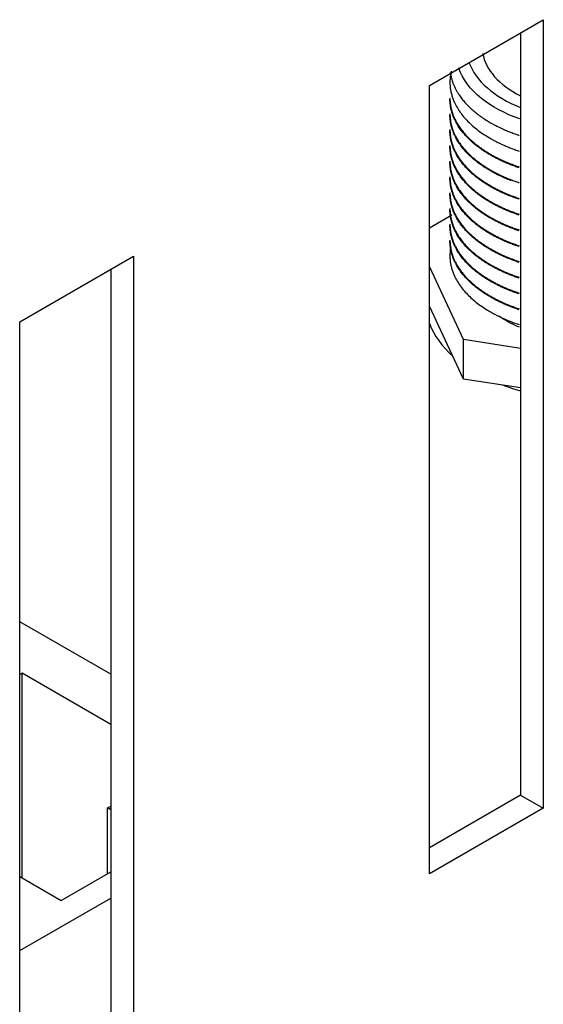
# Model space of a CAD drawing. Units: millimetres. Extents: x -1351 to 1380, y -683 to 1191.
# Drawn here: x 1152 to 1168, y 228 to 259 of the extents above; entities that cross this region are included whole.
import ezdxf

# ---------------------------------------------------------------- set-up
doc = ezdxf.new("R2010")
doc.units = ezdxf.units.MM

msp = doc.modelspace()

# ---------------------------------------------------------------- linework, layer by layer
at = {"color": 7, "linetype": 'Continuous'}
for p, q in [((1164.654, 256.81), (1168.19, 258.852)), ((1168.19, 258.852), (1168.19, 234.357)), ((1167.482, 258.443), (1167.482, 234.765)), ((1164.654, 232.315), (1164.654, 256.81)), ((1165.289, 256.905), (1165.289, 256.877)), ((1165.289, 256.415), (1165.289, 256.388)), ((1165.289, 255.926), (1165.289, 255.898)), ((1165.289, 255.436), (1165.289, 255.408)), ((1165.289, 254.946), (1165.289, 254.918)), ((1165.289, 254.456), (1165.289, 254.428)), ((1165.289, 253.966), (1165.289, 253.938)), ((1165.289, 253.476), (1165.289, 253.448)), ((1165.289, 252.986), (1165.289, 252.958)), ((1164.654, 252.388), (1165.353, 252.791)), ((1165.289, 252.496), (1165.289, 252.468)), ((1165.289, 252.006), (1165.289, 251.978)), ((1151.926, 249.462), (1155.462, 251.503)), ((1155.462, 251.503), (1155.462, 227.008)), ((1165.707, 248.914), (1164.654, 251.182)), ((1154.755, 251.095), (1154.755, 227.416)), ((1165.707, 247.689), (1164.654, 249.958)), ((1151.926, 224.967), (1151.926, 249.462)), ((1167.482, 248.639), (1165.707, 248.914)), ((1165.707, 247.689), (1165.707, 248.914)), ((1165.289, 248.577), (1165.289, 248.549)), ((1167.482, 247.414), (1165.707, 247.689)), ((1154.755, 238.518), (1151.926, 240.151)), ((1152, 238.55), (1151.926, 238.508)), ((1152, 232.193), (1152, 238.55)), ((1154.755, 236.96), (1152, 238.55)), ((1167.482, 234.765), (1164.654, 233.132)), ((1167.482, 234.765), (1168.19, 234.357)), ((1154.651, 234.365), (1154.755, 234.425)), ((1154.755, 234.306), (1154.651, 234.365)), ((1154.651, 232.324), (1154.651, 234.365)), ((1168.19, 234.357), (1164.654, 232.315)), ((1151.926, 232.236), (1153.212, 231.493)), ((1153.212, 231.493), (1154.755, 232.384)), ((1151.926, 229.934), (1154.755, 231.567))]:
    msp.add_line(p, q, dxfattribs=at)
for centre, major_axis, start_param, end_param in [((1169.789, 258.007), (3.5, 0), 3.24278, 3.992708), ((1169.789, 258.007), (-4, 0), 0.213134, 0.956049), ((1169.789, 250.046), (5.25, 0), 3.350885, 3.720512), ((1169.789, 250.046), (5.25, 0), 4.135141, 4.257425)]:
    msp.add_ellipse(centre, major_axis=major_axis, ratio=0.57735, start_param=start_param, end_param=end_param, dxfattribs=at)
for points, weights, knots in [([(1165.332, 257.25), (1165.026, 256.008), (1166.608, 255.13), (1166.985, 254.921), (1167.44, 254.769)], [0.971154470227, 0.882465555526, 1, 0.969204150846, 0.952565975638], [0.8890748, 0.8890748, 0.8890748, 0.90039842, 0.90039842, 0.90336539, 0.90336539, 0.90336539]), ([(1165.301, 257.214), (1165.422, 256.278), (1166.608, 255.62), (1166.985, 255.411), (1167.44, 255.259)], [0.941452029041, 0.909236080527, 1, 0.969204150846, 0.952565975638], [0.96909908, 0.96909908, 0.96909908, 0.97784356, 0.97784356, 0.98081052, 0.98081052, 0.98081052]), ([(1165.289, 256.416), (1165.289, 255.372), (1166.608, 254.64), (1166.985, 254.431), (1167.44, 254.279)], [0.949205815263, 0.900077418188, 1, 0.969204150846, 0.952565975638], [0.81332644, 0.81332644, 0.81332644, 0.82295329, 0.82295329, 0.82592026, 0.82592026, 0.82592026]), ([(1167.44, 254.251), (1166.985, 254.403), (1166.608, 254.612), (1165.289, 255.344), (1165.289, 256.388)], [0.952565975638, 0.969204150846, 1, 0.900077418188, 0.949205815263], [0.17867337, 0.17867337, 0.17867337, 0.18163884, 0.18163884, 0.19126086, 0.19126086, 0.19126086]), ([(1165.289, 255.926), (1165.289, 254.882), (1166.608, 254.15), (1166.985, 253.941), (1167.44, 253.789)], [0.949205815263, 0.900077418188, 1, 0.969204150846, 0.952565975638], [0.73588131, 0.73588131, 0.73588131, 0.74550816, 0.74550816, 0.74847513, 0.74847513, 0.74847513]), ([(1167.202, 253.847), (1166.883, 253.969), (1166.608, 254.122), (1165.289, 254.854), (1165.289, 255.898)], [0.962319093134, 0.977320217807, 1, 0.900077418188, 0.949205815263], [0.2568612, 0.2568612, 0.2568612, 0.25904514, 0.25904514, 0.26866716, 0.26866716, 0.26866716]), ([(1165.289, 255.436), (1165.289, 254.392), (1166.608, 253.66), (1166.985, 253.451), (1167.44, 253.299)], [0.949205815263, 0.900077418188, 1, 0.969204150846, 0.952565975638], [0.65843618, 0.65843618, 0.65843618, 0.66806303, 0.66806303, 0.67102999, 0.67102999, 0.67102999]), ([(1167.44, 253.272), (1166.985, 253.423), (1166.608, 253.633), (1165.289, 254.364), (1165.289, 255.408)], [0.952565975638, 0.969204150846, 1, 0.900077418188, 0.949205815263], [0.33348596, 0.33348596, 0.33348596, 0.33645144, 0.33645144, 0.34607346, 0.34607346, 0.34607346]), ([(1165.289, 254.946), (1165.289, 253.902), (1166.608, 253.171), (1166.985, 252.961), (1167.44, 252.81)], [0.949205815263, 0.900077418188, 1, 0.969204150846, 0.952565975638], [0.58099105, 0.58099105, 0.58099105, 0.59061789, 0.59061789, 0.59358486, 0.59358486, 0.59358486]), ([(1167.44, 252.782), (1166.985, 252.933), (1166.608, 253.143), (1165.289, 253.875), (1165.289, 254.918)], [0.952565975638, 0.969204150846, 1, 0.900077418188, 0.949205815263], [0.41089226, 0.41089226, 0.41089226, 0.41385774, 0.41385774, 0.42347976, 0.42347976, 0.42347976]), ([(1165.289, 254.456), (1165.289, 253.413), (1166.608, 252.681), (1166.985, 252.471), (1167.44, 252.32)], [0.949205815263, 0.900077418188, 1, 0.969204150846, 0.952565975638], [0.50354592, 0.50354592, 0.50354592, 0.51317276, 0.51317276, 0.51613973, 0.51613973, 0.51613973]), ([(1167.44, 252.292), (1166.985, 252.443), (1166.608, 252.653), (1165.289, 253.385), (1165.289, 254.428)], [0.952565975638, 0.969204150846, 1, 0.900077418188, 0.949205815263], [0.48829856, 0.48829856, 0.48829856, 0.49126404, 0.49126404, 0.50088606, 0.50088606, 0.50088606]), ([(1165.289, 253.966), (1165.289, 252.923), (1166.608, 252.191), (1166.985, 251.981), (1167.44, 251.83)], [0.949205815263, 0.900077418188, 1, 0.969204150846, 0.952565975638], [0.42610078, 0.42610078, 0.42610078, 0.43572763, 0.43572763, 0.4386946, 0.4386946, 0.4386946]), ([(1167.44, 251.802), (1166.985, 251.953), (1166.608, 252.163), (1165.289, 252.895), (1165.289, 253.938)], [0.952565975638, 0.969204150846, 1, 0.900077418188, 0.949205815263], [0.56570486, 0.56570486, 0.56570486, 0.56867033, 0.56867033, 0.57829235, 0.57829235, 0.57829235]), ([(1165.289, 253.477), (1165.289, 252.433), (1166.608, 251.701), (1166.985, 251.491), (1167.44, 251.34)], [0.949205815263, 0.900077418188, 1, 0.969204150846, 0.952565975638], [0.34865565, 0.34865565, 0.34865565, 0.3582825, 0.3582825, 0.36124946, 0.36124946, 0.36124946]), ([(1167.44, 251.312), (1166.985, 251.464), (1166.608, 251.673), (1165.289, 252.405), (1165.289, 253.449)], [0.952565975638, 0.969204150846, 1, 0.900077418188, 0.949205815263], [0.64311115, 0.64311115, 0.64311115, 0.64607663, 0.64607663, 0.65569865, 0.65569865, 0.65569865]), ([(1165.289, 252.987), (1165.289, 251.943), (1166.608, 251.211), (1166.985, 251.002), (1167.44, 250.85)], [0.949205815263, 0.900077418188, 1, 0.969204150846, 0.952565975638], [0.27121052, 0.27121052, 0.27121052, 0.28083737, 0.28083737, 0.28380433, 0.28380433, 0.28380433]), ([(1167.44, 250.822), (1166.985, 250.974), (1166.608, 251.183), (1165.289, 251.915), (1165.289, 252.959)], [0.952565975638, 0.969204150846, 1, 0.900077418188, 0.949205815263], [0.72051745, 0.72051745, 0.72051745, 0.72348293, 0.72348293, 0.73310495, 0.73310495, 0.73310495]), ([(1165.289, 252.497), (1165.289, 251.453), (1166.608, 250.721), (1166.985, 250.512), (1167.44, 250.36)], [0.949205815263, 0.900077418188, 1, 0.969204150846, 0.952565975638], [0.19376539, 0.19376539, 0.19376539, 0.20339223, 0.20339223, 0.2063592, 0.2063592, 0.2063592]), ([(1167.44, 250.332), (1166.985, 250.484), (1166.608, 250.693), (1165.289, 251.425), (1165.289, 252.469)], [0.952565975638, 0.969204150846, 1, 0.900077418188, 0.949205815263], [0.79792375, 0.79792375, 0.79792375, 0.80088923, 0.80088923, 0.81051125, 0.81051125, 0.81051125]), ([(1165.289, 252.007), (1165.289, 250.963), (1166.608, 250.231), (1166.985, 250.022), (1167.44, 249.87)], [0.949205815263, 0.900077418188, 1, 0.969204150846, 0.952565975638], [0.11632025, 0.11632025, 0.11632025, 0.1259471, 0.1259471, 0.12891407, 0.12891407, 0.12891407]), ([(1167.44, 249.842), (1166.985, 249.994), (1166.608, 250.203), (1165.289, 250.935), (1165.289, 251.979)], [0.952565975638, 0.969204150846, 1, 0.900077418188, 0.949205815263], [0.87533005, 0.87533005, 0.87533005, 0.87829553, 0.87829553, 0.88791755, 0.88791755, 0.88791755]), ([(1165.313, 251.776), (1165.093, 250.582), (1166.608, 249.741), (1166.985, 249.532), (1167.44, 249.38)], [0.964785366642, 0.88687849587, 1, 0.969204150846, 0.952565975638], [0.0376035, 0.0376035, 0.0376035, 0.04850197, 0.04850197, 0.05146893, 0.05146893, 0.05146893])]:
    msp.add_rational_spline(points, weights, degree=2, knots=knots, dxfattribs=at)
for points, knots in [([(1167.457, 255.768), (1166.993, 255.933), (1166.588, 256.151), (1165.919, 256.686), (1165.674, 257.013), (1165.561, 257.357)], [0.4519906, 0.4519906, 0.4519906, 0.4519906, 0.5, 0.5, 0.5538363, 0.5538363, 0.5538363, 0.5538363]), ([(1167.449, 249.297), (1167.411, 249.313), (1167.374, 249.33), (1167.144, 249.435), (1166.966, 249.535), (1166.804, 249.642)], [0.73887605, 0.73887605, 0.73887605, 0.73887605, 0.75, 0.75, 0.80881088, 0.80881088, 0.80881088, 0.80881088])]:
    msp.add_open_spline(points, degree=3, knots=knots, dxfattribs=at)

doc.saveas('drawing.dxf')
